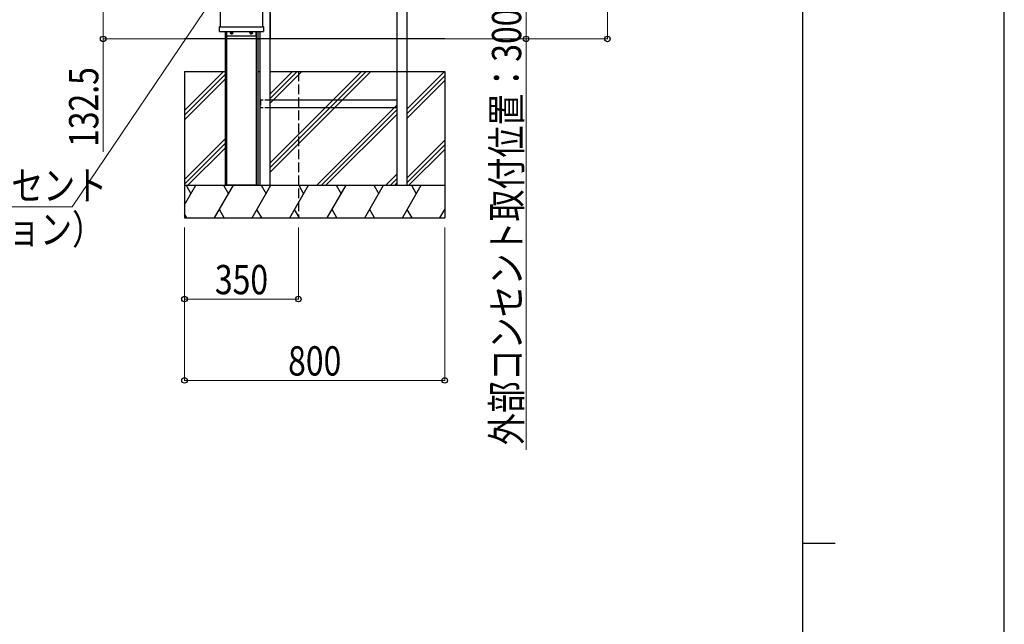
# Model space of a CAD drawing. Units: millimetres. Extents: x 0 to 16820, y 0 to 11880.
# Drawn here: x 13793 to 16820, y 5940 to 7799 of the extents above; entities that cross this region are included whole.
import ezdxf

# ---------------------------------------------------------------- set-up
doc = ezdxf.new("R2010")
doc.units = ezdxf.units.MM
doc.linetypes.add('YCENTER_1', pattern=[13, 10, -1, 1, -1])
doc.linetypes.add('YHIDDEN_1', pattern=[4, 3, -1])
for name, color, linetype, lineweight in [('YKK_A1', 4, 'Continuous', 30), ('YKK_D', 6, 'Continuous', 13), ('YKK_ZWAK', 7, 'Continuous', 30)]:
    doc.layers.add(name, color=color, linetype=linetype, lineweight=lineweight)
doc.styles.add('text-b', font='extslim2.shx', dxfattribs={"width": 0.8, "bigfont": 'extfont2.shx'})

msp = doc.modelspace()

# ---------------------------------------------------------------- linework, layer by layer
at = {"layer": 'YKK_A1'}
for p, q in [((14410, 9207.5), (14410, 7777.2)), ((14540, 9207.5), (14540, 7777.2)), ((14562, 9063), (14562, 7290)), ((14953, 9063), (14953, 7290)), ((14983, 9063), (14983, 7290)), ((14563.4, 7820.5), (14563.4, 7740)), ((14407.2, 7763), (14407.2, 7777.3)), ((14407.7, 7777.8), (14408.7, 7777.8)), ((14407.7, 7762.5), (14408.5, 7762.5)), ((14408.5, 7762.5), (14409, 7762.5)), ((14408.7, 7777.8), (14409.4, 7777.2)), ((14409, 7762.5), (14541.1, 7762.5)), ((14409.4, 7777.2), (14540.7, 7777.2)), ((14425, 7762.5), (14425, 7740)), ((14429.5, 7762.5), (14429.5, 7740)), ((14430, 7750), (14430, 7762.5)), ((14431, 7749), (14519, 7749)), ((14443, 7758.4), (14443, 7757.7)), ((14444.2, 7758.4), (14443, 7758.4)), ((14444.2, 7757.7), (14443, 7757.7)), ((14445.4, 7760.1), (14444.7, 7760.1)), ((14444.7, 7760.1), (14444.7, 7758.9)), ((14444.7, 7757.2), (14444.7, 7756)), ((14445.4, 7756), (14444.7, 7756)), ((14445.4, 7760.1), (14445.4, 7758.9)), ((14445.4, 7757.2), (14445.4, 7756)), ((14447.1, 7758.4), (14445.9, 7758.4)), ((14447.1, 7757.7), (14445.9, 7757.7)), ((14447.1, 7758.4), (14447.1, 7757.7)), ((14503, 7758.4), (14503, 7757.7)), ((14504.2, 7758.4), (14503, 7758.4)), ((14504.2, 7757.7), (14503, 7757.7)), ((14505.4, 7760.1), (14504.7, 7760.1)), ((14504.7, 7760.1), (14504.7, 7758.9)), ((14504.7, 7757.2), (14504.7, 7756)), ((14505.4, 7756), (14504.7, 7756)), ((14505.4, 7760.1), (14505.4, 7758.9)), ((14505.4, 7757.2), (14505.4, 7756)), ((14507.1, 7758.4), (14505.9, 7758.4)), ((14507.1, 7757.7), (14505.9, 7757.7)), ((14507.1, 7758.4), (14507.1, 7757.7)), ((14520, 7750), (14520, 7762.5)), ((14520.5, 7762.5), (14520.5, 7740)), ((14525, 7762.5), (14525, 7740)), ((14532, 7762.5), (14532, 7290)), ((14540.7, 7777.2), (14541.3, 7777.8)), ((14541.1, 7762.5), (14541.6, 7762.5)), ((14541.3, 7777.8), (14542.3, 7777.8)), ((14541.6, 7762.5), (14542.3, 7762.5)), ((14542.8, 7777.3), (14542.8, 7763)), ((15100, 7740), (14300, 7740)), ((14425, 7740), (14425, 7290)), ((14429.5, 7740), (14429.5, 7290)), ((14520.5, 7740), (14520.5, 7290)), ((14525, 7740), (14525, 7290)), ((14525, 7739.9), (14532, 7739.9)), ((14300, 7640), (14300, 7190)), ((14300, 7640), (14425, 7640)), ((14525, 7639.9), (14532, 7639.9)), ((14562, 7640), (15100, 7640)), ((15100, 7640), (15100, 7190)), ((14300, 7290), (15100, 7290)), ((14525, 7290), (14425, 7290)), ((14300, 7190), (15100, 7190))]:
    msp.add_line(p, q, dxfattribs=at)
at = {"layer": 'YKK_A1', "linetype": 'YCENTER_1'}
for p, q in [((14449.2, 7758), (14440.9, 7758)), ((14445, 7753.9), (14445, 7762.2)), ((14509.2, 7758), (14500.9, 7758)), ((14505, 7753.9), (14505, 7762.2))]:
    msp.add_line(p, q, dxfattribs=at)
at = {"layer": 'YKK_A1', "linetype": 'Continuous'}
for p, q in [((14300, 7519.8), (14420.3, 7640)), ((14300, 7505.6), (14425, 7630.6)), ((14562, 7569.7), (14632.4, 7640)), ((14562, 7357.5), (14844.5, 7640)), ((14562, 7555.5), (14646.5, 7640)), ((14562, 7343.4), (14858.7, 7640)), ((14562, 7541.4), (14660.7, 7640)), ((14562, 7329.2), (14872.8, 7640)), ((14983, 7523.8), (15099.3, 7640)), ((14300, 7491.5), (14425, 7616.5)), ((14983, 7509.6), (15100, 7626.6)), ((14983, 7495.5), (15100, 7612.5)), ((14706.6, 7290), (14953, 7536.4)), ((14720.8, 7290), (14953, 7522.3)), ((14734.9, 7290), (14953, 7508.1)), ((14300, 7307.7), (14425, 7432.7)), ((14300, 7293.5), (14425, 7418.5)), ((14983, 7311.7), (15100, 7428.7)), ((14310.7, 7290), (14425, 7404.4)), ((14983, 7297.5), (15100, 7414.5)), ((14989.7, 7290), (15100, 7400.4)), ((14918.8, 7290), (14953, 7324.3)), ((14932.9, 7290), (14953, 7310.1)), ((14947.1, 7290), (14953, 7296)), ((14300, 7230.2), (14334.6, 7290)), ((14304.6, 7290), (14319.6, 7264)), ((14392.3, 7190), (14450.1, 7290)), ((14420.1, 7290), (14435.1, 7264)), ((14507.8, 7190), (14565.5, 7290)), ((14535.5, 7290), (14550.5, 7264)), ((14623.3, 7190), (14681, 7290)), ((14651, 7290), (14666, 7264)), ((14738.7, 7190), (14796.5, 7290)), ((14766.5, 7290), (14781.5, 7264)), ((14854.2, 7190), (14911.9, 7290)), ((14881.9, 7290), (14896.9, 7264)), ((14969.7, 7190), (15027.4, 7290)), ((14997.4, 7290), (15012.4, 7264)), ((14422.3, 7190), (14407.3, 7216)), ((14537.8, 7190), (14522.8, 7216)), ((14653.3, 7190), (14638.3, 7216)), ((14768.7, 7190), (14753.7, 7216)), ((14884.2, 7190), (14869.2, 7216)), ((14999.7, 7190), (14984.7, 7216)), ((15085.1, 7190), (15100, 7215.8)), ((14306.8, 7190), (14300, 7201.8)), ((14362.3, 7190), (14362.3, 7190)), ((14477.8, 7190), (14477.8, 7190)), ((14593.3, 7190), (14593.3, 7190)), ((14708.7, 7190), (14708.7, 7190)), ((14824.2, 7190), (14824.2, 7190)), ((14939.7, 7190), (14939.7, 7190)), ((15055.1, 7190), (15055.1, 7190))]:
    msp.add_line(p, q, dxfattribs=at)
at = {"layer": 'YKK_A1', "linetype": 'YHIDDEN_1', "ltscale": 10}
msp.add_line((14650, 7640), (14650, 7190), dxfattribs=at)
at = {"layer": 'YKK_A1', "linetype": 'YHIDDEN_1', "ltscale": 5}
for p, q in [((14533.2, 7551.5), (14533.2, 7528.5)), ((14562, 7551.5), (14533.2, 7551.5)), ((14562, 7528.5), (14533.2, 7528.5))]:
    msp.add_line(p, q, dxfattribs=at)
at = {"layer": 'YKK_A1', "ltscale": 10}
for p, q in [((14953, 7551.5), (14562, 7551.5)), ((14953, 7551.5), (14953, 7528.5)), ((14953, 7528.5), (14562, 7528.5))]:
    msp.add_line(p, q, dxfattribs=at)
at = {"layer": 'YKK_A1'}
for centre in [(14445, 7758), (14505, 7758)]:
    msp.add_circle(centre, 3.75, dxfattribs=at)
for centre, radius, start, end in [((14407.7, 7777.3), 0.5, 90, 180), ((14407.7, 7763), 0.5, 179.9466, 269.9465), ((14431, 7750), 1, 180, 270), ((14444.2, 7758.9), 0.5, 270, 0), ((14444.2, 7757.2), 0.5, 0, 90), ((14445.9, 7758.9), 0.5, 180, 270), ((14445.9, 7757.2), 0.5, 90, 180), ((14504.2, 7758.9), 0.5, 270, 0), ((14504.2, 7757.2), 0.5, 0, 90), ((14505.9, 7758.9), 0.5, 180, 270), ((14505.9, 7757.2), 0.5, 90, 180), ((14519, 7750), 1, 270, 0), ((14542.3, 7777.3), 0.5, 0, 90), ((14542.3, 7763), 0.5, 270, 0)]:
    msp.add_arc(centre, radius, start, end, dxfattribs=at)
at = {"layer": 'YKK_D'}
for p, q in [((15600, 8990), (15600, 7740)), ((14050, 7872.5), (14050, 7740)), ((14349.5, 7740), (14049, 7740)), ((14050, 7740), (14050, 7392.8)), ((15013, 7740), (15601, 7740)), ((14300, 7160), (14300, 6689)), ((14300, 7160), (14300, 6939)), ((14650, 7160), (14650, 6939)), ((15100, 7160), (15100, 6689)), ((14650, 6940), (14300, 6940)), ((14300, 6690), (15100, 6690))]:
    msp.add_line(p, q, dxfattribs=at)
at = {"layer": 'YKK_D', "ltscale": 10, "extrusion": (0, 0, -1)}
for p, q in [((14513, 8050.7), (13954.9, 7223.3)), ((13954.9, 7223.3), (13354.9, 7223.3))]:
    msp.add_line(p, q, dxfattribs=at)
at = {"layer": 'YKK_D', "ltscale": 10}
for p, q in [((15350, 8040), (15350, 7740)), ((15013, 7740), (15351, 7740)), ((15350, 7740), (15350, 6476))]:
    msp.add_line(p, q, dxfattribs=at)
at = {"layer": 'YKK_D', "linetype": 'ByBlock', "lineweight": -2}
for centre in [(14050, 7740), (15350, 7740), (15600, 7740), (14300, 6940), (14650, 6940), (14300, 6690), (15100, 6690)]:
    msp.add_circle(centre, 8.5, dxfattribs=at)
at = {"layer": 'YKK_ZWAK'}
for p, q in [((16820, 0), (16820, 11880)), ((16200, 11490), (16200, 890)), ((16200, 6190), (16300, 6190))]:
    msp.add_line(p, q, dxfattribs=at)

# ---------------------------------------------------------------- texts
at = {"layer": 'YKK_D', "style": 'text-b', "width": 0.8}
for s, p in [('外部コンセント取付位置：300', (15335, 6491)), ('132.5', (14035, 7407.8))]:
    msp.add_text(s, height=90, rotation=90, dxfattribs=at).set_placement(p)
for s, p in [('外部コンセント', (13374.5, 7244.4)), ('（オプション）', (13364.9, 7109.4)), ('350', (14393.4, 6955)), ('800', (14618.4, 6705))]:
    msp.add_text(s, height=90, dxfattribs=at).set_placement(p)

doc.saveas('drawing.dxf')
